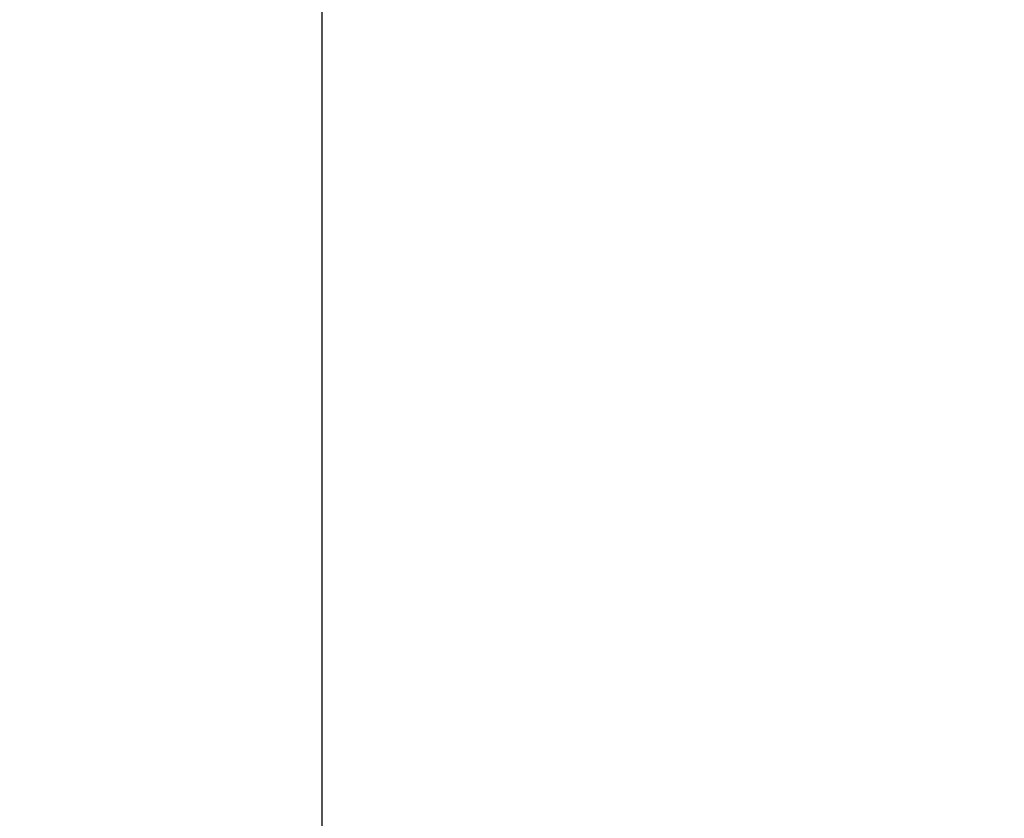
# Model space of a CAD drawing. Extents: x 0 to 841, y 0 to 594.
# Drawn here: x 553 to 557, y 261 to 264 of the extents above; entities that cross this region are included whole.
import ezdxf
from ezdxf.enums import TextEntityAlignment as Align

# ---------------------------------------------------------------- set-up
doc = ezdxf.new("R2010")
doc.units = 0
doc.header["$LTSCALE"] = 46.255
doc.header["$MEASUREMENT"] = 0
doc.layers.add('11000_LEFT', color=7, linetype='CONTINUOUS')
doc.layers.add('11100_DIM_LEFT', color=7, linetype='CONTINUOUS')
doc.dimstyles.get("Standard").update_dxf_attribs({"dimtxt": 0.18, "dimasz": 0.18, "dimexe": 0.18, "dimexo": 0.0625, "dimgap": 0.09, "dimtad": 0, "dimtih": 1, "dimtoh": 1, "dimdec": 4, "dimzin": 0, "dimdsep": 46, "dimtxsty": 'Standard', "dimcen": 0.09, "dimadec": 0, "dimazin": 0, "dimtfac": 1, "dimtdec": 4, "dimtofl": 0, "dimtmove": 0, "dimatfit": 3, "dimfxl": 1, "dimtolj": 1, "dimtzin": 0, "dimarcsym": 0})

# ---------------------------------------------------------------- blocks, each defined once
blk = doc.blocks.new('*D2')
at = {"layer": '11100_DIM_LEFT', "linetype": 'Continuous'}
for p, q in [((553.8881, 548.6209), (526.3847, 548.6209)), ((528.3847, 548.6209), (528.3847, 403.6209)), ((528.3847, 258.6209), (528.3847, 403.6209)), ((553.8881, 258.6209), (526.3847, 258.6209))]:
    blk.add_line(p, q, dxfattribs=at)
for points in [[(528.8847, 545.1209), (528.3847, 548.6209), (527.8847, 545.1209)], [(527.8847, 262.1209), (528.3847, 258.6209), (528.8847, 262.1209)]]:
    blk.add_solid(points, dxfattribs=at)
at = {"layer": '11100_DIM_LEFT', "linetype": 'Continuous', "width": 0.942857}
blk.add_text('290', height=3.5, rotation=90, dxfattribs=at).set_placement((527.5097, 399.8081), (527.5097, 408.0581), align=Align.FIT)
blk = doc.blocks.new('*D3')
at = {"layer": '11100_DIM_LEFT', "linetype": 'Continuous'}
for p, q in [((553.8881, 548.6209), (553.8881, 212.9813)), ((770.5267, 417.1321), (770.5267, 212.9813)), ((553.8881, 214.9813), (662.2074, 214.9813)), ((770.5267, 214.9813), (662.2074, 214.9813))]:
    blk.add_line(p, q, dxfattribs=at)
for points in [[(557.3881, 215.4813), (553.8881, 214.9813), (557.3881, 214.4813)], [(767.0267, 214.4813), (770.5267, 214.9813), (767.0267, 215.4813)]]:
    blk.add_solid(points, dxfattribs=at)
at = {"layer": '11100_DIM_LEFT', "linetype": 'Continuous', "width": 0.954545}
blk.add_text('216.6', height=3.5, dxfattribs=at).set_placement((656.78, 215.8563), (669.03, 215.8563), align=Align.FIT)

msp = doc.modelspace()

# ---------------------------------------------------------------- linework, layer by layer
at = {"layer": '11000_LEFT', "linetype": 'Continuous'}
msp.add_line((553.88808, 548.62095), (553.88808, 258.62095), dxfattribs=at)

# ---------------------------------------------------------------- dimensions: what is measured, and where the dimension line sits
at = {"layer": '11100_DIM_LEFT', "linetype": 'Continuous'}
dim = msp.add_linear_dim(base=(528.38469, 258.62095), p1=(553.88808, 548.62095), p2=(553.88808, 258.62095), angle=270, dimstyle='Standard', dxfattribs=at)
dim.commit()
dim.dimension.update_dxf_attribs({"geometry": '*D2', "text_midpoint": (525.75969, 403.93308), "dimtype": 128})
dim = msp.add_linear_dim(base=(770.52672, 214.98127), p1=(553.88808, 548.62095), p2=(770.52672, 417.13214), dimstyle='Standard', dxfattribs=at)
dim.commit()
dim.dimension.update_dxf_attribs({"geometry": '*D3', "text_midpoint": (662.90499, 217.60627), "dimtype": 128})

doc.saveas('drawing.dxf')
